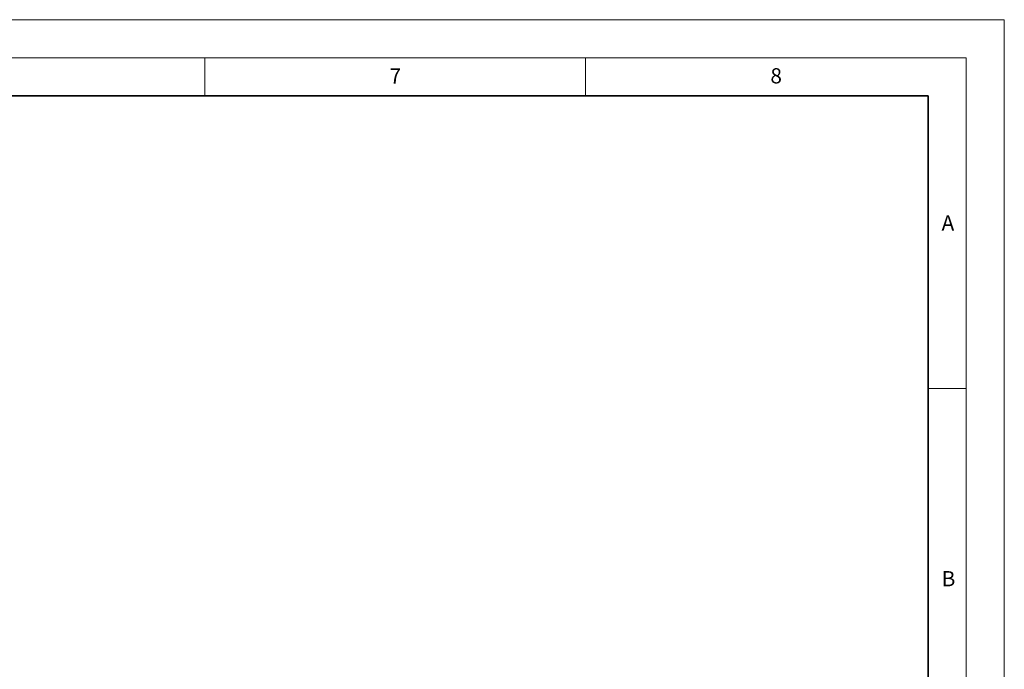
# Model space of a CAD drawing. Units: millimetres. Extents: x 0 to 420, y 0 to 297.
# Drawn here: x 291 to 420, y 212 to 297 of the extents above; entities that cross this region are included whole.
import ezdxf

# ---------------------------------------------------------------- set-up
doc = ezdxf.new("R2010")
doc.units = ezdxf.units.MM
doc.styles.add('SLDTEXTSTYLE0', font='TXT', dxfattribs={"width": 0.605})

msp = doc.modelspace()

# ---------------------------------------------------------------- linework, layer by layer
at = {"color": 7, "linetype": 'Continuous', "lineweight": 18}
for p, q in [((0, 297), (420, 297)), ((420, 0), (420, 297)), ((15, 292), (415, 292)), ((315, 292), (315, 287)), ((365, 292), (365, 287)), ((415, 292), (415, 5)), ((410, 248.5), (415, 248.5))]:
    msp.add_line(p, q, dxfattribs=at)
at = {"color": 7, "linetype": 'Continuous', "lineweight": 35}
for p, q in [((410, 287), (20, 287)), ((410, 5), (410, 287))]:
    msp.add_line(p, q, dxfattribs=at)

# ---------------------------------------------------------------- texts
at = {"color": 7, "linetype": 'Continuous', "lineweight": 18, "char_height": 2, "attachment_point": 2, "style": 'SLDTEXTSTYLE0'}
for s, insert in [('7', (340.022, 290.595)), ('8', (390.038, 290.622)), ('A', (412.595, 271.28)), ('B', (412.672, 224.512))]:
    msp.add_mtext(s, dxfattribs=dict(at, insert=insert))

doc.saveas('drawing.dxf')
